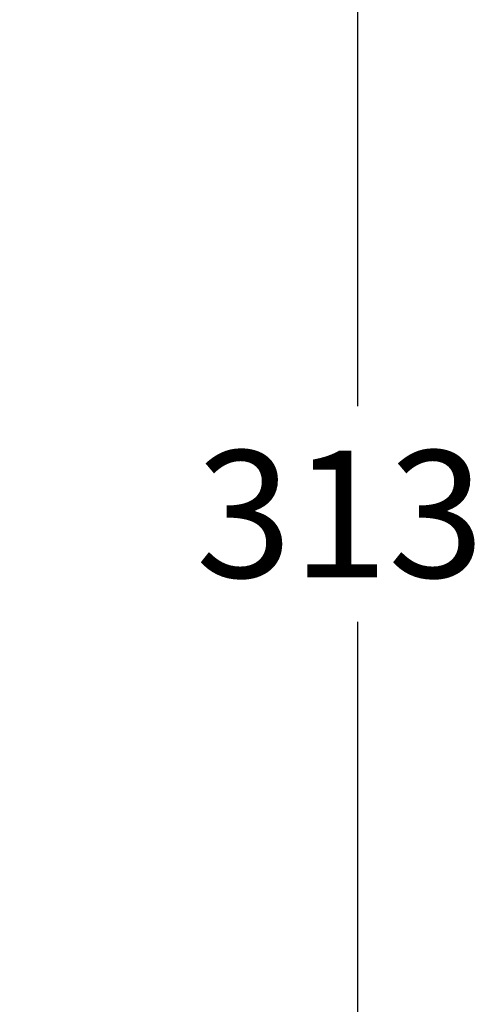
# Model space of a CAD drawing. Units: millimetres. Extents: x 7 to 203, y 5 to 291.
# Drawn here: x 109 to 131, y 202 to 248 of the extents above; entities that cross this region are included whole.
import ezdxf
from ezdxf.enums import TextEntityAlignment as Align

# ---------------------------------------------------------------- set-up
doc = ezdxf.new("R2010")
doc.units = ezdxf.units.MM
doc.layers.add('Default', color=7, linetype='Continuous')
doc.styles.add('SEACAD_Arial', font='arial.ttf')
doc.dimstyles.new('TPI_1_4', dxfattribs={"dimtxt": 6, "dimasz": 6, "dimexe": 3, "dimexo": 0, "dimgap": 1.5, "dimtad": 0, "dimtih": 1, "dimtoh": 1, "dimdec": 0, "dimlfac": 4, "dimtxsty": 'SEACAD_Arial', "dimblk1": '_SE_FILLED', "dimblk2": '_SE_FILLED', "dimsah": 1, "dimcen": 3, "dimadec": 0, "dimazin": 0, "dimtfac": 0.7, "dimtdec": 3, "dimtofl": 0, "dimtmove": 0, "dimatfit": 3, "dimfxl": 1, "dimarcsym": 0})

# ---------------------------------------------------------------- blocks, each defined once
blk = doc.blocks.new('DMBLK330')
at = {"layer": 'Default', "linetype": 'Continuous'}
for points in [[(126.161, 257.902), (125.161, 263.902), (124.161, 257.902)], [(126.161, 191.904), (124.161, 191.904), (125.161, 185.904)]]:
    blk.add_hatch(color=7, dxfattribs=at).paths.add_polyline_path(points)
at = {"layer": 'Default', "color": 7, "linetype": 'Continuous'}
for p, q in [((81.001, 263.902), (128.161, 263.902)), ((125.161, 263.902), (125.161, 230.003)), ((125.161, 219.803), (125.161, 185.904)), ((86.148, 185.904), (128.161, 185.904))]:
    blk.add_line(p, q, dxfattribs=at)
at = {"layer": 'Default', "color": 7, "linetype": 'Continuous', "style": 'SEACAD_Arial'}
blk.add_text('313', height=6, dxfattribs=at).set_placement((117.518, 227.903), align=Align.TOP_LEFT)
blk = doc.blocks.new('_SE_FILLED')
at = {"color": 0}
blk.add_line((0, 0), (-1, 0), dxfattribs=at)
blk.add_solid([(0, 0), (-1, -0.1665), (-1, 0.1665), (0, 0)], dxfattribs=at)

msp = doc.modelspace()

# ---------------------------------------------------------------- dimensions: what is measured, and where the dimension line sits
at = {"layer": 'Default', "color": 7, "linetype": 'Continuous'}
dim = msp.add_linear_dim(base=(125.161, 185.904), p1=(81.001, 263.902), p2=(86.148, 185.904), angle=90, text='\\A1;313 {}', dimstyle='TPI_1_4', dxfattribs=at)
dim.commit()
dim.dimension.update_dxf_attribs({"geometry": 'DMBLK330', "text_midpoint": (125.161, 224.903), "dimtype": 160})

doc.saveas('drawing.dxf')
